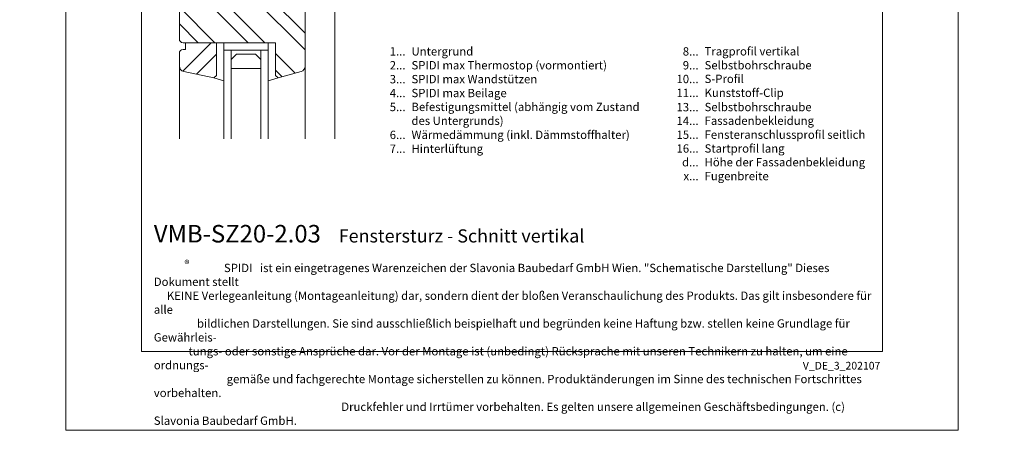
# Model space of a CAD drawing. Units: millimetres. Extents: x -1685 to 10387, y -455 to 6486.
# Drawn here: x 6512 to 7044, y 4 to 226 of the extents above; entities that cross this region are included whole.
import ezdxf

# ---------------------------------------------------------------- set-up
doc = ezdxf.new("R2010")
doc.units = ezdxf.units.MM
doc.layers.get('Defpoints').update_dxf_attribs({"lineweight": 5})
doc.layers.add('Blattrahmen_innen', color=251, linetype='Continuous', lineweight=5, true_color=0x696969)
doc.layers.add('Fenster', color=253, linetype='Continuous', lineweight=9)
doc.layers.add('Legende_DE', color=251, linetype='Continuous', lineweight=5)
doc.layers.add('Text_DE', color=7, linetype='Continuous')
doc.styles.get("Standard").update_dxf_attribs({"font": 'arial.ttf'})
doc.styles.add('Text-H1.9', font='arial.ttf', dxfattribs={"height": 1.9})
doc.styles.add('Text-H3', font='arial.ttf', dxfattribs={"height": 3})
doc.styles.add('Text-H5', font='arial.ttf', dxfattribs={"height": 5})
pattern_1 = [(45, (-1026.041, -341.978), (-13.4704, 13.4704), []), (45, (-1017.06, -341.978), (-13.4704, 13.4704), [])]

# ---------------------------------------------------------------- blocks, each defined once
blk = doc.blocks.new('A$C776E5259')
at = {"layer": 'Fenster'}
h = blk.add_hatch(dxfattribs=at)
h.set_pattern_fill('ANSI32', color=256, scale=2, style=0)
h.set_pattern_definition(pattern_1)
h.paths.add_polyline_path([(-68, -68), (-38.03, -68), (-38.03, -80), (-16, -80), (-16, -95), (-3, -95, 0.414214), (0, -92), (0, 0), (-15.26, 0), (-15.26, -6), (-24.26, -6), (-24.26, 0), (-43.26, 0), (-43.26, -6), (-52.26, -6), (-52.26, 0), (-68, 0)])
h = blk.add_hatch(dxfattribs=at)
h.set_pattern_fill('ANSI32', color=256, scale=2, angle=90, style=0)
h.set_pattern_definition([(135, (-1026.041, -341.978), (-13.4704, -13.4704), []), (135, (-1026.041, -332.998), (-13.4704, -13.4704), [])])
h.paths.add_polyline_path([(-84, -114, 0.414214), (-82, -116), (-31.96, -116), (-31.96, -133.64), (-30.6, -135), (-18.21, -131.61, 0.338048), (-16, -128.72), (-16, -84), (-38.03, -84), (-38.03, -92.01), (-43.02, -92.01), (-43.02, -80.27), (-48.56, -74.74), (-51.66, -74.74), (-51.66, -83.26), (-64.37, -83.26), (-64.36, -74.73), (-65.85, -74.72), (-65.85, -72), (-68, -72), (-68, -57), (-81, -57, 0.414214), (-84, -60)])
h = blk.add_hatch(dxfattribs=at)
h.set_pattern_fill('ANSI32', color=256, scale=2, style=0)
h.set_pattern_definition(pattern_1)
h.paths.add_polyline_path([(-63.96, -116), (-80.73, -116), (-80.73, -119.66), (-82, -119.66, 0.414214), (-84, -121.66), (-84, -128.58, 0.353796), (-81.63, -131.51), (-65.32, -135), (-63.96, -133.64)])
for p, q in [((-65.85, -71.99), (-65.85, -74.72)), ((-43.02, -80.27), (-50.17, -73.12)), ((-64.36, -74.73), (-65.85, -74.72)), ((-64.36, -74.73), (-64.37, -83.25)), ((0, -167.9), (0, -92)), ((-59.96, -116), (-59.96, -120)), ((-59.96, -120), (-59.96, -116)), ((-35.96, -120), (-35.96, -116)), ((-35.96, -120), (-59.96, -120)), ((-84, -167.9), (-84, -128.58)), ((-16, -167.9), (-16, -128.72)), ((-65.32, -135), (-59.96, -136.55)), ((-30.6, -135), (-35.96, -136.55))]:
    blk.add_line(p, q, dxfattribs=at)
for points in [[(-68, -68), (-38.03, -68), (-38.03, -80), (-16, -80), (-16, -95), (-3, -95, 0.414214), (0, -92), (0, 0), (-15.26, 0), (-15.26, -6), (-24.26, -6), (-24.26, 0), (-43.26, 0), (-43.26, -6), (-52.26, -6), (-52.26, 0), (-68, 0)], [(-38.03, -92.01), (-43.02, -92.01), (-43.02, -72), (-68, -72), (-68, -57), (-81, -57, 0.414214), (-84, -60), (-84, -114, 0.414214), (-82, -116), (-31.96, -116), (-31.96, -133.64), (-30.6, -135), (-18.21, -131.61, 0.338048), (-16, -128.72), (-16, -84), (-38.03, -84)], [(-80.73, -116), (-80.73, -119.66), (-82, -119.66, 0.414214), (-84, -121.66), (-84, -128.58, 0.353796), (-81.63, -131.51), (-65.32, -135), (-63.96, -133.64), (-63.96, -116)]]:
    blk.add_lwpolyline(points, format="xyb", close=True, dxfattribs=at)
for points in [[(-64.37, -83.26), (-51.66, -83.26), (-51.66, -74.74), (-50.17, -74.74), (-50.17, -72)], [(-55.96, -120), (-55.96, -167.9)], [(-39.96, -120), (-39.96, -167.9)]]:
    blk.add_lwpolyline(points, dxfattribs=at)
at = {"layer": 'Fenster', "flags": 128}
for points in [[(-59.96, -167.9), (-59.96, -120)], [(-35.96, -167.9), (-35.96, -120)]]:
    blk.add_lwpolyline(points, dxfattribs=at)
at = {"layer": 'Fenster'}
blk.add_lwpolyline([(-39.96, -125), (-39.96, -130), (-55.96, -130), (-55.96, -125), (-53.13, -122.17), (-42.79, -122.17)], close=True, dxfattribs=at)

msp = doc.modelspace()

# ---------------------------------------------------------------- linework, layer by layer
at = {"layer": 'Blattrahmen_innen'}
msp.add_lwpolyline([(6577.525, 46.927), (6978.209, 46.927), (6978.209, 589.568), (6577.525, 589.568)], close=True, dxfattribs=at)
at = {"layer": 'Defpoints'}
msp.add_lwpolyline([(6536.64, 686.781), (7019.093, 686.781), (7019.093, 4.455), (6536.64, 4.455)], close=True, dxfattribs=at)

# ---------------------------------------------------------------- block references
at = {"layer": 'Fenster'}
msp.add_blockref('A$C776E5259', (6681.982, 329.804), dxfattribs=at)

# ---------------------------------------------------------------- texts
at = {"layer": 'Legende_DE', "char_height": 4.5, "style": 'Text-H3'}
for s, width, gutter_width, insert, attachment_point in [('1...', 6.14128, 1.429, (6720.273, 209.137), 6), ('Untergrund', 188.55697, 1.429, (6723.509, 211.396), 1), ('8...', 6.14128, 1.429, (6878.768, 209.115), 6), ('Tragprofil vertikal', 188.55697, 1.429, (6882.004, 211.413), 1), ('2...', 6.14128, 1.429, (6720.273, 201.637), 6), ('SPIDI max Thermostop (vormontiert)', 188.55697, 1.429, (6723.509, 203.896), 1), ('9...', 6.14128, 1.429, (6878.768, 201.615), 6), ('Selbstbohrschraube', 188.55697, 1.429, (6882.004, 203.913), 1), ('S-Profil', 188.55697, 1.429, (6882.004, 196.549), 1), ('3...', 6.14128, 1.429, (6720.273, 194.097), 6), ('SPIDI max Wandstützen', 188.55697, 1.429, (6723.509, 196.396), 1), ('10...', 6.14128, 1.429, (6878.768, 194.213), 6), ('4...', 6.14128, 1.429, (6720.273, 186.646), 6), ('SPIDI max Beilage', 188.55697, 1.429, (6723.509, 188.896), 1), ('11...', 6.14128, 1.429, (6878.768, 186.713), 6), ('Kunststoff-Clip', 188.55697, 1.429, (6882.004, 189.011), 1), ('5...', 6.14128, 1.429, (6720.273, 179.107), 6), ('Befestigungsmittel (abhängig vom Zustand des Untergrunds)', 126.45647, 1, (6723.509, 181.396), 1), ('13...', 6.14128, 1.429, (6878.768, 179.021), 6), ('Selbstbohrschraube', 188.55697, 1.429, (6882.004, 181.318), 1), ('14...', 6.14128, 1.429, (6878.768, 171.598), 6), ('Fassadenbekleidung', 188.55697, 1.429, (6882.004, 173.936), 1), ('6...', 6.14128, 1.429, (6720.273, 164.021), 6), ('Wärmedämmung (inkl. Dämmstoffhalter)', 188.55697, 1.429, (6723.509, 166.319), 1), ('15...', 6.14128, 1.429, (6878.768, 164.137), 6), ('Fensteranschlussprofil seitlich', 188.55697, 1.429, (6882.004, 166.396), 1), ('7...', 6.14128, 1.429, (6720.273, 156.569), 6), ('Hinterlüftung', 188.55697, 1.429, (6723.509, 158.819), 1), ('16...', 6.14128, 1.429, (6878.768, 156.675), 6), ('Startprofil lang', 188.55697, 1.429, (6882.004, 158.934), 1), ('d...', 6.14128, 1.429, (6878.768, 149.242), 6), ('Höhe der Fassadenbekleidung', 188.55697, 1.429, (6882.004, 151.529), 1), ('Fugenbreite', 188.55697, 1.429, (6882.004, 144.029), 1), ('x...', 6.14128, 1.429, (6878.768, 141.779), 6)]:
    msp.add_mtext_dynamic_manual_height_columns(s, width=width, gutter_width=gutter_width, heights=[0], dxfattribs=dict(at, insert=insert, attachment_point=attachment_point))
at = {"layer": 'Text_DE'}
for s, width, insert, char_height, attachment_point, style in [('\\pi80.0813;SPIDI   ist ein eingetragenes Warenzeichen der Slavonia Baubedarf GmbH Wien. "Schematische Darstellung" Dieses Dokument stellt\\P\\pi14.95025;KEINE Verlegeanleitung (Montageanleitung) dar, sondern dient der bloßen Veranschaulichung des Produkts. Das gilt insbesondere für alle\\P\\pi49.31647;bildlichen Darstellungen. Sie sind ausschließlich beispielhaft und begründen keine Haftung bzw. stellen keine Grundlage für Gewährleis-\\P\\pi39.6496;tungs- oder sonstige Ansprüche dar. Vor der Montage ist (unbedingt) Rücksprache mit unseren Technikern zu halten, um eine ordnungs-\\P\\pi83.15779;gemäße und fachgerechte Montage sicherstellen zu können. Produktänderungen im Sinne des technischen Fortschrittes vorbehalten.\\P\\pi214.04686;Druckfehler und Irrtümer vorbehalten. Es gelten unsere allgemeinen Geschäftsbedingungen. (c) Slavonia Baubedarf GmbH.', 3691.5284, (918.327, 859.061), 42.75, 1, 'Text-H1.9'), ('{\\fArial|b1|i0|c0|p34;VMB-SZ20-2.03}', 78.12664, (6584.165, 105.894), 9.47379, 7, 'Text-H5'), ('Fenstersturz - Schnitt vertikal', 200.13481, (6684.18, 105.894), 7.10534, 7, 'Text-H5'), ('\\pi8.4297;SPIDI   ist ein eingetragenes Warenzeichen der Slavonia Baubedarf GmbH Wien. "Schematische Darstellung" Dieses Dokument stellt\\P\\pi1.57373;KEINE Verlegeanleitung (Montageanleitung) dar, sondern dient der bloßen Veranschaulichung des Produkts. Das gilt insbesondere für alle\\P\\pi5.19126;bildlichen Darstellungen. Sie sind ausschließlich beispielhaft und begründen keine Haftung bzw. stellen keine Grundlage für Gewährleis-\\P\\pi4.17369;tungs- oder sonstige Ansprüche dar. Vor der Montage ist (unbedingt) Rücksprache mit unseren Technikern zu halten, um eine ordnungs-\\P\\pi8.75355;gemäße und fachgerechte Montage sicherstellen zu können. Produktänderungen im Sinne des technischen Fortschrittes vorbehalten.\\P\\pi22.53149;Druckfehler und Irrtümer vorbehalten. Es gelten unsere allgemeinen Geschäftsbedingungen. (c) Slavonia Baubedarf GmbH.', 388.58619, (6584.165, 94.414), 4.500049, 1, 'Text-H1.9')]:
    msp.add_mtext_dynamic_manual_height_columns(s, width=width, gutter_width=1, heights=[0], dxfattribs=dict(at, insert=insert, char_height=char_height, attachment_point=attachment_point, style=style))
at = {"layer": 'Text_DE', "line_spacing_factor": 0.963855}
for s, insert, char_height, width, attachment_point in [('\\fArial;®', (6600.742, 96.298), 3.9997, 8.07171, 1), ('V_DE_3_202107', (6977.054, 41.426), 4.14478, 36.42914, 3)]:
    msp.add_mtext(s, dxfattribs=dict(at, insert=insert, char_height=char_height, width=width, attachment_point=attachment_point))

doc.saveas('drawing.dxf')
